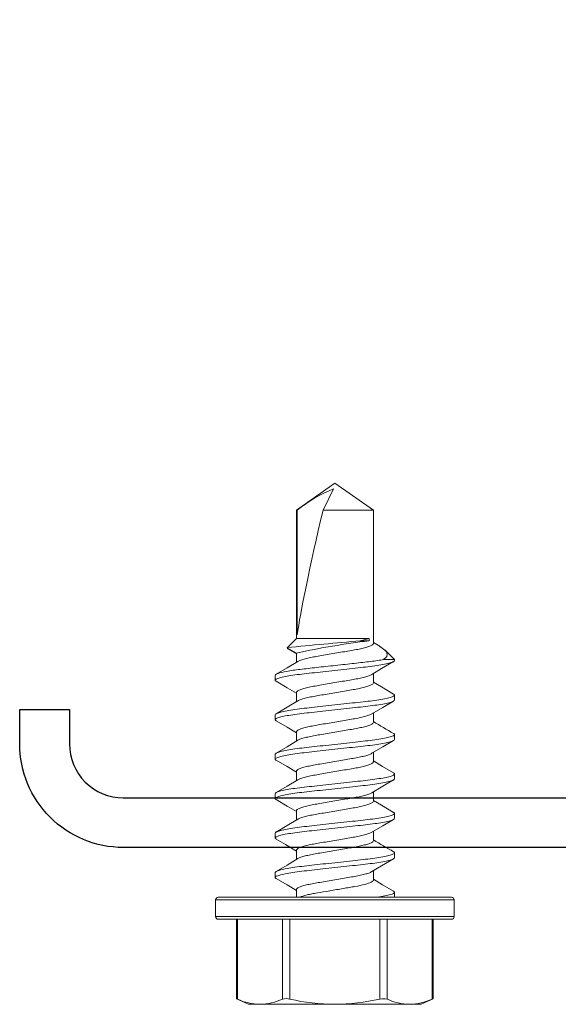
# Model space of a CAD drawing. Units: inches. Extents: x -1225 to -1144, y 209 to 543.
# Drawn here: x -1207 to -1206, y 296 to 298 of the extents above; entities that cross this region are included whole.
import ezdxf

# ---------------------------------------------------------------- set-up
doc = ezdxf.new("R2010")
doc.units = ezdxf.units.IN
doc.header["$LTSCALE"] = 0.25
doc.header["$MEASUREMENT"] = 0
doc.linetypes.add('SLD-Solid', pattern=[0])
doc.layers.add('stud', color=7, linetype='Continuous')

msp = doc.modelspace()

# ---------------------------------------------------------------- linework, layer by layer
at = {"color": 7, "linetype": 'SLD-Solid', "lineweight": 15}
for p, q in [((-1206.7401, 296.9274), (-1206.8098, 296.8786)), ((-1206.7615, 296.8786), (-1206.7427, 296.9167)), ((-1206.6704, 296.8786), (-1206.7401, 296.9274)), ((-1206.8082, 296.8786), (-1206.8098, 296.8786)), ((-1206.8098, 296.8786), (-1206.8098, 296.6462)), ((-1206.8082, 296.6527), (-1206.8082, 296.8786)), ((-1206.6704, 296.8786), (-1206.7615, 296.8786)), ((-1206.6704, 296.637), (-1206.6704, 296.8786)), ((-1206.8098, 296.6462), (-1206.8267, 296.6293)), ((-1206.678, 296.6462), (-1206.8098, 296.6462)), ((-1206.678, 296.6417), (-1206.694, 296.6417)), ((-1206.678, 296.6462), (-1206.678, 296.6417)), ((-1206.6583, 296.6313), (-1206.6704, 296.6384)), ((-1206.8267, 296.6293), (-1206.8098, 296.6196)), ((-1206.8252, 296.6274), (-1206.8098, 296.6181)), ((-1206.8098, 296.6196), (-1206.8098, 296.6027)), ((-1206.6321, 296.6079), (-1206.6488, 296.6245)), ((-1206.6518, 296.6079), (-1206.6321, 296.6079)), ((-1206.6321, 296.6079), (-1206.6321, 296.606)), ((-1206.8481, 296.5703), (-1206.8481, 296.5792)), ((-1206.6704, 296.5656), (-1206.6704, 296.5824)), ((-1206.8098, 296.5482), (-1206.8098, 296.5313)), ((-1206.6321, 296.5435), (-1206.6321, 296.5346)), ((-1206.8481, 296.4988), (-1206.8481, 296.5077)), ((-1206.6704, 296.4941), (-1206.6704, 296.511)), ((-1206.8098, 296.4767), (-1206.8098, 296.4599)), ((-1206.6321, 296.472), (-1206.6321, 296.4631)), ((-1206.8481, 296.4274), (-1206.8481, 296.4363)), ((-1206.6704, 296.4227), (-1206.6704, 296.4396)), ((-1206.8098, 296.4053), (-1206.8098, 296.3884)), ((-1206.6321, 296.4006), (-1206.6321, 296.3917)), ((-1206.8481, 296.356), (-1206.8481, 296.3649)), ((-1206.6704, 296.3513), (-1206.6704, 296.3681)), ((-1206.8098, 296.3339), (-1206.8098, 296.317)), ((-1206.6321, 296.3292), (-1206.6321, 296.3203)), ((-1206.8481, 296.2846), (-1206.8481, 296.2935)), ((-1206.6704, 296.2798), (-1206.6704, 296.2967)), ((-1206.8098, 296.2625), (-1206.8098, 296.2456)), ((-1206.6321, 296.2577), (-1206.6321, 296.2488)), ((-1206.8481, 296.2131), (-1206.8481, 296.222)), ((-1206.6704, 296.2084), (-1206.6704, 296.2253)), ((-1206.8098, 296.191), (-1206.8098, 296.1774)), ((-1206.6321, 296.1863), (-1206.6321, 296.1774)), ((-1206.7401, 296.1724), (-1206.9561, 296.1724)), ((-1206.9561, 296.1724), (-1206.9561, 296.1424)), ((-1206.9511, 296.1774), (-1206.7401, 296.1774)), ((-1206.7401, 296.1774), (-1206.5291, 296.1774)), ((-1206.5241, 296.1724), (-1206.7401, 296.1724)), ((-1206.5241, 296.1424), (-1206.5241, 296.1724)), ((-1206.9561, 296.1424), (-1206.7401, 296.1424)), ((-1206.7401, 296.1374), (-1206.9511, 296.1374)), ((-1206.9182, 296.1374), (-1206.9182, 295.9935)), ((-1206.9162, 296.1374), (-1206.9162, 295.9927)), ((-1206.8346, 295.9927), (-1206.8346, 296.1374)), ((-1206.8217, 296.1374), (-1206.8217, 295.9927)), ((-1206.7401, 296.1424), (-1206.5241, 296.1424)), ((-1206.5291, 296.1374), (-1206.7401, 296.1374)), ((-1206.6586, 295.9927), (-1206.6586, 296.1374)), ((-1206.6456, 296.1374), (-1206.6456, 295.9927)), ((-1206.564, 295.9927), (-1206.564, 296.1374)), ((-1206.562, 295.9935), (-1206.562, 296.1374)), ((-1206.9182, 295.9936), (-1206.8964, 295.9834)), ((-1206.5839, 295.9834), (-1206.562, 295.9936)), ((-1206.8964, 295.9834), (-1206.8754, 295.9834)), ((-1206.7401, 295.9834), (-1206.8754, 295.9834)), ((-1206.7401, 295.9834), (-1206.6048, 295.9834)), ((-1206.6048, 295.9834), (-1206.5839, 295.9834))]:
    msp.add_line(p, q, dxfattribs=at)
at = {"color": 7, "linetype": 'SLD-Solid', "lineweight": 15, "flags": 128}
for points in [[(-1206.694, 296.6417), (-1206.685, 296.6442), (-1206.678, 296.6462)], [(-1206.6584, 296.6312), (-1206.6542, 296.6287), (-1206.6494, 296.6251), (-1206.6464, 296.6216), (-1206.6452, 296.6176), (-1206.6463, 296.6136), (-1206.6484, 296.6107), (-1206.6518, 296.6079)], [(-1206.8252, 296.6275), (-1206.826, 296.6278), (-1206.8267, 296.6293)], [(-1206.8072, 296.6043), (-1206.8267, 296.5927), (-1206.8464, 296.5811)], [(-1206.673, 296.5809), (-1206.6555, 296.5913), (-1206.6337, 296.6041)], [(-1206.8464, 296.5684), (-1206.8267, 296.5568), (-1206.8098, 296.5467)], [(-1206.6337, 296.5453), (-1206.6558, 296.5583), (-1206.6704, 296.567)], [(-1206.8071, 296.5329), (-1206.8267, 296.5213), (-1206.8464, 296.5096)], [(-1206.673, 296.5094), (-1206.6535, 296.521), (-1206.6338, 296.5326)], [(-1206.8464, 296.4969), (-1206.8267, 296.4853), (-1206.8098, 296.4753)], [(-1206.8072, 296.4615), (-1206.8267, 296.4498), (-1206.8464, 296.4382)], [(-1206.6731, 296.438), (-1206.6535, 296.4496), (-1206.6338, 296.4612)], [(-1206.8464, 296.4255), (-1206.8267, 296.4139), (-1206.8098, 296.4039)], [(-1206.6338, 296.4025), (-1206.6536, 296.4141), (-1206.6704, 296.4242)], [(-1206.8072, 296.39), (-1206.8267, 296.3784), (-1206.8464, 296.3668)], [(-1206.6729, 296.3666), (-1206.6534, 296.3782), (-1206.6337, 296.3898)], [(-1206.8464, 296.3541), (-1206.8267, 296.3424), (-1206.8098, 296.3324)], [(-1206.6337, 296.331), (-1206.6558, 296.3441), (-1206.6704, 296.3527)], [(-1206.8071, 296.3186), (-1206.8267, 296.307), (-1206.8464, 296.2954)], [(-1206.6731, 296.2951), (-1206.6535, 296.3067), (-1206.6338, 296.3184)], [(-1206.8465, 296.2827), (-1206.8293, 296.2726), (-1206.8098, 296.261)], [(-1206.8072, 296.2472), (-1206.8267, 296.2355), (-1206.8464, 296.2239)], [(-1206.673, 296.2237), (-1206.6558, 296.234), (-1206.6338, 296.247)], [(-1206.8464, 296.2112), (-1206.8267, 296.1996), (-1206.8098, 296.1896)], [(-1206.6338, 296.1882), (-1206.6536, 296.1999), (-1206.6704, 296.2099)], [(-1206.9162, 295.9927), (-1206.9179, 295.9935), (-1206.918, 295.9935)], [(-1206.5622, 295.9935), (-1206.5621, 295.9936), (-1206.5633, 295.993), (-1206.564, 295.9927)]]:
    msp.add_lwpolyline(points, dxfattribs=at)
at = {"color": 7, "linetype": 'SLD-Solid', "lineweight": 15}
for centre, radius, start, end in [((-1206.6429, 296.6703), 0.2659, 112.0516, 128.4329), ((-1205.6194, 284.4157), 12.2732, 95.02313, 95.64493), ((-1206.5015, 295.1849), 1.4675, 96.9095, 102.1288), ((-1205.6411, 298.1949), 1.9868, 238.7963, 240.0216), ((-1205.5386, 298.1537), 2.1879, 238.8492, 239.962), ((-1206.9511, 296.1724), 0.005, 90, 180), ((-1206.5291, 296.1724), 0.005, 0, 90), ((-1206.9511, 296.1424), 0.005, 180, 270), ((-1206.5291, 296.1424), 0.005, 270, 0), ((-1206.8741, 296.083), 0.0996, 245.0003, 269.2318), ((-1206.8768, 296.0832), 0.0998, 270.7837, 294.9842), ((-1206.8281, 295.9711), 0.0226, 73.3165, 106.6835), ((-1206.7376, 296.3665), 0.3831, 257.326, 269.6251), ((-1206.7435, 296.374), 0.3906, 270.4938, 282.5551), ((-1206.6521, 295.968), 0.0255, 75.2728, 104.7272), ((-1206.6034, 296.083), 0.0996, 245.0003, 269.2318), ((-1206.6061, 296.0832), 0.0998, 270.7837, 294.9842)]:
    msp.add_arc(centre, radius, start, end, dxfattribs=at)
msp.add_ellipse((-1206.7401, 296.9164), major_axis=(-0.0687, -0.2858), ratio=0.041218, start_param=-1.428167, end_param=-0.386632, dxfattribs=at)
for points, knots in [([(-1206.6704, 296.637), (-1206.6706, 296.6363), (-1206.6711, 296.6349), (-1206.6752, 296.6326), (-1206.6818, 296.6302), (-1206.6906, 296.6279), (-1206.7012, 296.6257), (-1206.7131, 296.6237), (-1206.7262, 296.6215), (-1206.7401, 296.6191), (-1206.754, 296.6168), (-1206.7671, 296.6145), (-1206.779, 296.6125), (-1206.7896, 296.6104), (-1206.7983, 296.608), (-1206.8043, 296.606), (-1206.8062, 296.6047), (-1206.8069, 296.6043)], [0, 0, 0, 0, 0.066792, 0.135902, 0.205987, 0.275581, 0.34328, 0.409425, 0.4779, 0.547821, 0.617741, 0.686217, 0.752361, 0.820061, 0.889655, 0.95974, 1, 1, 1, 1]), ([(-1206.6518, 296.6079), (-1206.6584, 296.6066), (-1206.6666, 296.6054), (-1206.6801, 296.6037), (-1206.6847, 296.6031), (-1206.6944, 296.6021), (-1206.6996, 296.6015), (-1206.7156, 296.5997), (-1206.7272, 296.5984), (-1206.7505, 296.5959), (-1206.7622, 296.5946), (-1206.7785, 296.5928), (-1206.7837, 296.5922), (-1206.7935, 296.5911), (-1206.7982, 296.5906), (-1206.8118, 296.589), (-1206.8201, 296.5877), (-1206.8339, 296.5852), (-1206.8393, 296.5839), (-1206.8464, 296.5814), (-1206.8481, 296.5802), (-1206.8481, 296.5792)], [0, 0, 0, 0, 0.125, 0.125, 0.1875, 0.1875, 0.25, 0.25, 0.375, 0.375, 0.5, 0.5, 0.5625, 0.5625, 0.625, 0.625, 0.75, 0.75, 0.875, 0.875, 1, 1, 1, 1]), ([(-1206.6321, 296.606), (-1206.6321, 296.6047), (-1206.6347, 296.6032), (-1206.6457, 296.6001), (-1206.654, 296.5984), (-1206.6691, 296.5961), (-1206.6746, 296.5954), (-1206.686, 296.5941), (-1206.692, 296.5934), (-1206.7112, 296.5913), (-1206.7256, 296.5897), (-1206.7546, 296.5865), (-1206.769, 296.5849), (-1206.7882, 296.5828), (-1206.7942, 296.5822), (-1206.8056, 296.5808), (-1206.8111, 296.5801), (-1206.8262, 296.5778), (-1206.8345, 296.5762), (-1206.8455, 296.5731), (-1206.8481, 296.5716), (-1206.8481, 296.5703)], [0, 0, 0, 0, 0.125, 0.125, 0.25, 0.25, 0.3125, 0.3125, 0.375, 0.375, 0.5, 0.5, 0.625, 0.625, 0.6875, 0.6875, 0.75, 0.75, 0.875, 0.875, 1, 1, 1, 1]), ([(-1206.6733, 296.5809), (-1206.674, 296.5804), (-1206.6759, 296.5792), (-1206.6819, 296.5771), (-1206.6906, 296.5748), (-1206.7012, 296.5726), (-1206.7131, 296.5706), (-1206.7262, 296.5684), (-1206.7401, 296.566), (-1206.754, 296.5637), (-1206.7671, 296.5614), (-1206.779, 296.5594), (-1206.7896, 296.5573), (-1206.7984, 296.5549), (-1206.805, 296.5525), (-1206.8091, 296.5502), (-1206.8096, 296.5489), (-1206.8098, 296.5482)], [0, 0, 0, 0, 0.040572, 0.110634, 0.180205, 0.247883, 0.314006, 0.382459, 0.452357, 0.522255, 0.590708, 0.656831, 0.724509, 0.79408, 0.864142, 0.93323, 1, 1, 1, 1]), ([(-1206.8481, 296.5703), (-1206.848, 296.5697), (-1206.848, 296.5691), (-1206.8465, 296.5685), (-1206.8463, 296.5684)], [0, 0, 0, 0, 0.865428, 1, 1, 1, 1]), ([(-1206.6704, 296.5656), (-1206.6706, 296.5649), (-1206.6711, 296.5635), (-1206.6752, 296.5612), (-1206.6818, 296.5588), (-1206.6906, 296.5565), (-1206.7012, 296.5543), (-1206.7131, 296.5523), (-1206.7262, 296.5501), (-1206.7401, 296.5477), (-1206.754, 296.5453), (-1206.7671, 296.5431), (-1206.779, 296.5411), (-1206.7896, 296.5389), (-1206.7983, 296.5366), (-1206.8043, 296.5345), (-1206.8062, 296.5333), (-1206.8068, 296.5329)], [0, 0, 0, 0, 0.066861, 0.136042, 0.206199, 0.275864, 0.343633, 0.409846, 0.478392, 0.548384, 0.618376, 0.686922, 0.753135, 0.820904, 0.890569, 0.960726, 1, 1, 1, 1]), ([(-1206.6321, 296.5435), (-1206.6321, 296.5422), (-1206.6347, 296.5407), (-1206.6457, 296.5375), (-1206.654, 296.5359), (-1206.6691, 296.5336), (-1206.6746, 296.5329), (-1206.686, 296.5315), (-1206.692, 296.5309), (-1206.7112, 296.5288), (-1206.7256, 296.5272), (-1206.7546, 296.524), (-1206.769, 296.5224), (-1206.7882, 296.5203), (-1206.7942, 296.5197), (-1206.8056, 296.5183), (-1206.8111, 296.5176), (-1206.8262, 296.5153), (-1206.8345, 296.5137), (-1206.8455, 296.5105), (-1206.8481, 296.509), (-1206.8481, 296.5077)], [0, 0, 0, 0, 0.125, 0.125, 0.25, 0.25, 0.3125, 0.3125, 0.375, 0.375, 0.5, 0.5, 0.625, 0.625, 0.6875, 0.6875, 0.75, 0.75, 0.875, 0.875, 1, 1, 1, 1]), ([(-1206.6339, 296.5453), (-1206.6337, 296.5453), (-1206.6322, 296.5446), (-1206.6322, 296.544), (-1206.6321, 296.5435)], [0, 0, 0, 0, 0.1259939, 1, 1, 1, 1]), ([(-1206.6321, 296.5346), (-1206.6321, 296.5333), (-1206.6347, 296.5318), (-1206.6457, 296.5286), (-1206.654, 296.527), (-1206.6691, 296.5247), (-1206.6746, 296.524), (-1206.686, 296.5226), (-1206.692, 296.522), (-1206.7112, 296.5199), (-1206.7256, 296.5183), (-1206.7546, 296.5151), (-1206.769, 296.5135), (-1206.7882, 296.5114), (-1206.7942, 296.5108), (-1206.8056, 296.5094), (-1206.8111, 296.5087), (-1206.8262, 296.5064), (-1206.8345, 296.5048), (-1206.8455, 296.5016), (-1206.8481, 296.5001), (-1206.8481, 296.4988)], [0, 0, 0, 0, 0.125, 0.125, 0.25, 0.25, 0.3125, 0.3125, 0.375, 0.375, 0.5, 0.5, 0.625, 0.625, 0.6875, 0.6875, 0.75, 0.75, 0.875, 0.875, 1, 1, 1, 1]), ([(-1206.6733, 296.5094), (-1206.674, 296.509), (-1206.6759, 296.5078), (-1206.6819, 296.5057), (-1206.6906, 296.5034), (-1206.7012, 296.5012), (-1206.7131, 296.4992), (-1206.7262, 296.497), (-1206.7401, 296.4946), (-1206.754, 296.4922), (-1206.7671, 296.49), (-1206.779, 296.488), (-1206.7896, 296.4858), (-1206.7984, 296.4835), (-1206.805, 296.4811), (-1206.8091, 296.4788), (-1206.8096, 296.4774), (-1206.8098, 296.4767)], [0, 0, 0, 0, 0.04017, 0.110262, 0.179862, 0.247568, 0.313719, 0.382201, 0.452128, 0.522055, 0.590537, 0.656688, 0.724393, 0.793994, 0.864085, 0.933202, 1, 1, 1, 1]), ([(-1206.8481, 296.4988), (-1206.848, 296.4983), (-1206.848, 296.4977), (-1206.8464, 296.497), (-1206.8462, 296.4969)], [0, 0, 0, 0, 0.854399, 1, 1, 1, 1]), ([(-1206.6704, 296.4941), (-1206.6706, 296.4934), (-1206.6711, 296.4921), (-1206.6752, 296.4898), (-1206.6818, 296.4874), (-1206.6906, 296.485), (-1206.7012, 296.4829), (-1206.7131, 296.4809), (-1206.7262, 296.4786), (-1206.7401, 296.4763), (-1206.754, 296.4739), (-1206.7671, 296.4717), (-1206.779, 296.4697), (-1206.7896, 296.4675), (-1206.7983, 296.4652), (-1206.8043, 296.4631), (-1206.8062, 296.4619), (-1206.8069, 296.4615)], [0, 0, 0, 0, 0.066809, 0.135936, 0.206039, 0.27565, 0.343366, 0.409528, 0.47802, 0.547958, 0.617897, 0.686389, 0.75255, 0.820267, 0.889878, 0.959981, 1, 1, 1, 1]), ([(-1206.6321, 296.472), (-1206.6321, 296.4707), (-1206.6347, 296.4692), (-1206.6457, 296.4661), (-1206.654, 296.4645), (-1206.6691, 296.4622), (-1206.6746, 296.4615), (-1206.686, 296.4601), (-1206.692, 296.4595), (-1206.7112, 296.4574), (-1206.7256, 296.4558), (-1206.7546, 296.4526), (-1206.769, 296.451), (-1206.7882, 296.4489), (-1206.7942, 296.4482), (-1206.8056, 296.4469), (-1206.8111, 296.4462), (-1206.8262, 296.4439), (-1206.8345, 296.4423), (-1206.8455, 296.4391), (-1206.8481, 296.4376), (-1206.8481, 296.4363)], [0, 0, 0, 0, 0.125, 0.125, 0.25, 0.25, 0.3125, 0.3125, 0.375, 0.375, 0.5, 0.5, 0.625, 0.625, 0.6875, 0.6875, 0.75, 0.75, 0.875, 0.875, 1, 1, 1, 1]), ([(-1206.634, 296.474), (-1206.6338, 296.4739), (-1206.6322, 296.4732), (-1206.6322, 296.4726), (-1206.6321, 296.472)], [0, 0, 0, 0, 0.146072, 1, 1, 1, 1]), ([(-1206.6321, 296.4631), (-1206.6321, 296.4618), (-1206.6347, 296.4603), (-1206.6457, 296.4572), (-1206.654, 296.4556), (-1206.6691, 296.4533), (-1206.6746, 296.4526), (-1206.686, 296.4512), (-1206.692, 296.4506), (-1206.7112, 296.4485), (-1206.7256, 296.4469), (-1206.7546, 296.4437), (-1206.769, 296.4421), (-1206.7882, 296.44), (-1206.7942, 296.4393), (-1206.8056, 296.438), (-1206.8111, 296.4373), (-1206.8262, 296.435), (-1206.8345, 296.4334), (-1206.8455, 296.4302), (-1206.8481, 296.4287), (-1206.8481, 296.4274)], [0, 0, 0, 0, 0.125, 0.125, 0.25, 0.25, 0.3125, 0.3125, 0.375, 0.375, 0.5, 0.5, 0.625, 0.625, 0.6875, 0.6875, 0.75, 0.75, 0.875, 0.875, 1, 1, 1, 1]), ([(-1206.6734, 296.438), (-1206.674, 296.4375), (-1206.6759, 296.4363), (-1206.6819, 296.4343), (-1206.6906, 296.4319), (-1206.7012, 296.4298), (-1206.7131, 296.4278), (-1206.7262, 296.4255), (-1206.7401, 296.4232), (-1206.754, 296.4208), (-1206.7671, 296.4186), (-1206.779, 296.4166), (-1206.7896, 296.4144), (-1206.7984, 296.4121), (-1206.805, 296.4097), (-1206.8091, 296.4074), (-1206.8096, 296.406), (-1206.8098, 296.4053)], [0, 0, 0, 0, 0.039193, 0.109356, 0.179027, 0.246802, 0.31302, 0.381572, 0.45157, 0.521568, 0.59012, 0.656338, 0.724113, 0.793784, 0.863947, 0.933134, 1, 1, 1, 1]), ([(-1206.8481, 296.4274), (-1206.848, 296.4269), (-1206.848, 296.4263), (-1206.8465, 296.4256), (-1206.8463, 296.4255)], [0, 0, 0, 0, 0.867224, 1, 1, 1, 1]), ([(-1206.6704, 296.4227), (-1206.6706, 296.422), (-1206.6711, 296.4206), (-1206.6752, 296.4183), (-1206.6818, 296.416), (-1206.6906, 296.4136), (-1206.7012, 296.4114), (-1206.7131, 296.4095), (-1206.7262, 296.4072), (-1206.7401, 296.4048), (-1206.754, 296.4025), (-1206.7671, 296.4002), (-1206.779, 296.3982), (-1206.7896, 296.3961), (-1206.7983, 296.3937), (-1206.8043, 296.3917), (-1206.8062, 296.3905), (-1206.8069, 296.39)], [0, 0, 0, 0, 0.066781, 0.135879, 0.205952, 0.275534, 0.343222, 0.409356, 0.47782, 0.547728, 0.617637, 0.686101, 0.752234, 0.819922, 0.889504, 0.959578, 1, 1, 1, 1]), ([(-1206.6321, 296.4006), (-1206.6321, 296.3993), (-1206.6347, 296.3978), (-1206.6457, 296.3947), (-1206.654, 296.393), (-1206.6691, 296.3908), (-1206.6746, 296.39), (-1206.686, 296.3887), (-1206.692, 296.388), (-1206.7112, 296.3859), (-1206.7256, 296.3843), (-1206.7546, 296.3811), (-1206.769, 296.3796), (-1206.7882, 296.3774), (-1206.7942, 296.3768), (-1206.8056, 296.3755), (-1206.8111, 296.3747), (-1206.8262, 296.3725), (-1206.8345, 296.3708), (-1206.8455, 296.3677), (-1206.8481, 296.3662), (-1206.8481, 296.3649)], [0, 0, 0, 0, 0.125, 0.125, 0.25, 0.25, 0.3125, 0.3125, 0.375, 0.375, 0.5, 0.5, 0.625, 0.625, 0.6875, 0.6875, 0.75, 0.75, 0.875, 0.875, 1, 1, 1, 1]), ([(-1206.634, 296.4025), (-1206.6338, 296.4024), (-1206.6322, 296.4018), (-1206.6322, 296.4011), (-1206.6321, 296.4006)], [0, 0, 0, 0, 0.143869, 1, 1, 1, 1]), ([(-1206.6321, 296.3917), (-1206.6321, 296.3904), (-1206.6347, 296.3889), (-1206.6457, 296.3858), (-1206.654, 296.3841), (-1206.6691, 296.3819), (-1206.6746, 296.3811), (-1206.686, 296.3798), (-1206.692, 296.3791), (-1206.7112, 296.377), (-1206.7256, 296.3754), (-1206.7546, 296.3722), (-1206.769, 296.3707), (-1206.7882, 296.3685), (-1206.7942, 296.3679), (-1206.8056, 296.3666), (-1206.8111, 296.3658), (-1206.8262, 296.3636), (-1206.8345, 296.3619), (-1206.8455, 296.3588), (-1206.8481, 296.3573), (-1206.8481, 296.356)], [0, 0, 0, 0, 0.125, 0.125, 0.25, 0.25, 0.3125, 0.3125, 0.375, 0.375, 0.5, 0.5, 0.625, 0.625, 0.6875, 0.6875, 0.75, 0.75, 0.875, 0.875, 1, 1, 1, 1]), ([(-1206.6732, 296.3666), (-1206.6739, 296.3662), (-1206.6758, 296.3649), (-1206.6819, 296.3628), (-1206.6906, 296.3605), (-1206.7012, 296.3583), (-1206.7131, 296.3564), (-1206.7262, 296.3541), (-1206.7401, 296.3517), (-1206.754, 296.3494), (-1206.7671, 296.3471), (-1206.779, 296.3451), (-1206.7896, 296.343), (-1206.7984, 296.3406), (-1206.805, 296.3383), (-1206.8091, 296.3359), (-1206.8096, 296.3346), (-1206.8098, 296.3339)], [0, 0, 0, 0, 0.041672, 0.111654, 0.181146, 0.248745, 0.314793, 0.383168, 0.452985, 0.522803, 0.591178, 0.657225, 0.724825, 0.794316, 0.864298, 0.933306, 1, 1, 1, 1]), ([(-1206.8481, 296.356), (-1206.848, 296.3555), (-1206.848, 296.3548), (-1206.8464, 296.3541), (-1206.8462, 296.354)], [0, 0, 0, 0, 0.85454, 1, 1, 1, 1]), ([(-1206.6704, 296.3513), (-1206.6706, 296.3506), (-1206.6711, 296.3492), (-1206.6752, 296.3469), (-1206.6818, 296.3445), (-1206.6906, 296.3422), (-1206.7012, 296.34), (-1206.7131, 296.338), (-1206.7262, 296.3358), (-1206.7401, 296.3334), (-1206.754, 296.331), (-1206.7671, 296.3288), (-1206.779, 296.3268), (-1206.7896, 296.3246), (-1206.7983, 296.3223), (-1206.8043, 296.3203), (-1206.8062, 296.3191), (-1206.8068, 296.3186)], [0, 0, 0, 0, 0.066866, 0.136053, 0.206216, 0.275887, 0.343661, 0.409879, 0.478431, 0.548429, 0.618427, 0.686979, 0.753197, 0.820972, 0.890643, 0.960806, 1, 1, 1, 1]), ([(-1206.6321, 296.3292), (-1206.6321, 296.3279), (-1206.6347, 296.3264), (-1206.6457, 296.3232), (-1206.654, 296.3216), (-1206.6691, 296.3193), (-1206.6746, 296.3186), (-1206.686, 296.3172), (-1206.692, 296.3166), (-1206.7112, 296.3145), (-1206.7256, 296.3129), (-1206.7546, 296.3097), (-1206.769, 296.3081), (-1206.7882, 296.306), (-1206.7942, 296.3054), (-1206.8056, 296.304), (-1206.8111, 296.3033), (-1206.8262, 296.301), (-1206.8345, 296.2994), (-1206.8455, 296.2962), (-1206.8481, 296.2947), (-1206.8481, 296.2935)], [0, 0, 0, 0, 0.125, 0.125, 0.25, 0.25, 0.3125, 0.3125, 0.375, 0.375, 0.5, 0.5, 0.625, 0.625, 0.6875, 0.6875, 0.75, 0.75, 0.875, 0.875, 1, 1, 1, 1]), ([(-1206.6339, 296.3311), (-1206.6337, 296.331), (-1206.6322, 296.3303), (-1206.6322, 296.3297), (-1206.6321, 296.3292)], [0, 0, 0, 0, 0.124108, 1, 1, 1, 1]), ([(-1206.6321, 296.3203), (-1206.6321, 296.319), (-1206.6347, 296.3175), (-1206.6457, 296.3143), (-1206.654, 296.3127), (-1206.6691, 296.3104), (-1206.6746, 296.3097), (-1206.686, 296.3083), (-1206.692, 296.3077), (-1206.7112, 296.3056), (-1206.7256, 296.304), (-1206.7546, 296.3008), (-1206.769, 296.2992), (-1206.7882, 296.2971), (-1206.7942, 296.2965), (-1206.8056, 296.2951), (-1206.8111, 296.2944), (-1206.8262, 296.2921), (-1206.8345, 296.2905), (-1206.8455, 296.2873), (-1206.8481, 296.2858), (-1206.8481, 296.2846)], [0, 0, 0, 0, 0.125, 0.125, 0.25, 0.25, 0.3125, 0.3125, 0.375, 0.375, 0.5, 0.5, 0.625, 0.625, 0.6875, 0.6875, 0.75, 0.75, 0.875, 0.875, 1, 1, 1, 1]), ([(-1206.6734, 296.2951), (-1206.674, 296.2947), (-1206.6759, 296.2935), (-1206.6819, 296.2914), (-1206.6906, 296.2891), (-1206.7012, 296.2869), (-1206.7131, 296.2849), (-1206.7262, 296.2827), (-1206.7401, 296.2803), (-1206.754, 296.2779), (-1206.7671, 296.2757), (-1206.779, 296.2737), (-1206.7896, 296.2715), (-1206.7984, 296.2692), (-1206.805, 296.2668), (-1206.8091, 296.2645), (-1206.8096, 296.2631), (-1206.8098, 296.2625)], [0, 0, 0, 0, 0.039211, 0.109372, 0.179042, 0.246816, 0.313033, 0.381583, 0.45158, 0.521577, 0.590128, 0.656344, 0.724118, 0.793788, 0.863949, 0.933135, 1, 1, 1, 1]), ([(-1206.8481, 296.2846), (-1206.8481, 296.284), (-1206.848, 296.2834), (-1206.8465, 296.2828), (-1206.8463, 296.2827)], [0, 0, 0, 0, 0.880132, 1, 1, 1, 1]), ([(-1206.6704, 296.2798), (-1206.6706, 296.2792), (-1206.6711, 296.2778), (-1206.6752, 296.2755), (-1206.6818, 296.2731), (-1206.6906, 296.2708), (-1206.7012, 296.2686), (-1206.7131, 296.2666), (-1206.7262, 296.2643), (-1206.7401, 296.262), (-1206.754, 296.2596), (-1206.7671, 296.2574), (-1206.779, 296.2554), (-1206.7896, 296.2532), (-1206.7983, 296.2509), (-1206.8043, 296.2488), (-1206.8062, 296.2476), (-1206.8069, 296.2472)], [0, 0, 0, 0, 0.066825, 0.135968, 0.206087, 0.275715, 0.343448, 0.409625, 0.478134, 0.548088, 0.618043, 0.686552, 0.752729, 0.820461, 0.890089, 0.960209, 1, 1, 1, 1]), ([(-1206.6321, 296.2577), (-1206.6321, 296.2565), (-1206.6347, 296.2549), (-1206.6457, 296.2518), (-1206.654, 296.2502), (-1206.6691, 296.2479), (-1206.6746, 296.2472), (-1206.686, 296.2458), (-1206.692, 296.2452), (-1206.7112, 296.2431), (-1206.7256, 296.2415), (-1206.7546, 296.2383), (-1206.769, 296.2367), (-1206.7882, 296.2346), (-1206.7942, 296.2339), (-1206.8056, 296.2326), (-1206.8111, 296.2319), (-1206.8262, 296.2296), (-1206.8345, 296.228), (-1206.8455, 296.2248), (-1206.8481, 296.2233), (-1206.8481, 296.222)], [0, 0, 0, 0, 0.125, 0.125, 0.25, 0.25, 0.3125, 0.3125, 0.375, 0.375, 0.5, 0.5, 0.625, 0.625, 0.6875, 0.6875, 0.75, 0.75, 0.875, 0.875, 1, 1, 1, 1]), ([(-1206.634, 296.2597), (-1206.6338, 296.2596), (-1206.6322, 296.2589), (-1206.6322, 296.2583), (-1206.6321, 296.2577)], [0, 0, 0, 0, 0.14427, 1, 1, 1, 1]), ([(-1206.6321, 296.2488), (-1206.6321, 296.2476), (-1206.6347, 296.246), (-1206.6457, 296.2429), (-1206.654, 296.2413), (-1206.6691, 296.239), (-1206.6746, 296.2383), (-1206.686, 296.2369), (-1206.692, 296.2363), (-1206.7112, 296.2342), (-1206.7256, 296.2326), (-1206.7546, 296.2294), (-1206.769, 296.2278), (-1206.7882, 296.2257), (-1206.7942, 296.225), (-1206.8056, 296.2237), (-1206.8111, 296.223), (-1206.8262, 296.2207), (-1206.8345, 296.2191), (-1206.8455, 296.2159), (-1206.8481, 296.2144), (-1206.8481, 296.2131)], [0, 0, 0, 0, 0.125, 0.125, 0.25, 0.25, 0.3125, 0.3125, 0.375, 0.375, 0.5, 0.5, 0.625, 0.625, 0.6875, 0.6875, 0.75, 0.75, 0.875, 0.875, 1, 1, 1, 1]), ([(-1206.6733, 296.2237), (-1206.674, 296.2233), (-1206.6759, 296.2221), (-1206.6819, 296.22), (-1206.6906, 296.2177), (-1206.7012, 296.2155), (-1206.7131, 296.2135), (-1206.7262, 296.2112), (-1206.7401, 296.2089), (-1206.754, 296.2065), (-1206.7671, 296.2043), (-1206.779, 296.2023), (-1206.7896, 296.2001), (-1206.7984, 296.1978), (-1206.805, 296.1954), (-1206.8091, 296.1931), (-1206.8096, 296.1917), (-1206.8098, 296.191)], [0, 0, 0, 0, 0.041055, 0.111082, 0.180618, 0.248262, 0.314351, 0.38277, 0.452633, 0.522495, 0.590914, 0.657004, 0.724647, 0.794184, 0.864211, 0.933263, 1, 1, 1, 1]), ([(-1206.8481, 296.2131), (-1206.848, 296.2126), (-1206.848, 296.212), (-1206.8464, 296.2113), (-1206.8462, 296.2112)], [0, 0, 0, 0, 0.858441, 1, 1, 1, 1]), ([(-1206.6704, 296.2084), (-1206.6704, 296.2073), (-1206.6716, 296.206), (-1206.6769, 296.2033), (-1206.681, 296.2019), (-1206.6911, 296.1992), (-1206.6972, 296.1979), (-1206.7069, 296.1962), (-1206.7103, 296.1956), (-1206.7175, 296.1944), (-1206.7213, 296.1938), (-1206.7331, 296.1918), (-1206.7413, 296.1903), (-1206.7573, 296.1876), (-1206.765, 296.1863), (-1206.7752, 296.1846), (-1206.7784, 296.184), (-1206.7846, 296.1828), (-1206.7876, 296.1822), (-1206.7959, 296.1802), (-1206.8005, 296.1788), (-1206.8038, 296.1774)], [0, 0, 0, 0, 0.125, 0.125, 0.25, 0.25, 0.375, 0.375, 0.4375, 0.4375, 0.5, 0.5, 0.625, 0.625, 0.75, 0.75, 0.8125, 0.8125, 0.875, 0.875, 1, 1, 1, 1]), ([(-1206.6321, 296.1863), (-1206.6321, 296.185), (-1206.6346, 296.1836), (-1206.6451, 296.1805), (-1206.6531, 296.1789), (-1206.6629, 296.1774)], [0, 0, 0, 0, 0.5, 0.5, 1, 1, 1, 1]), ([(-1206.634, 296.1882), (-1206.6338, 296.1881), (-1206.6322, 296.1875), (-1206.6322, 296.1868), (-1206.6321, 296.1863)], [0, 0, 0, 0, 0.144608, 1, 1, 1, 1])]:
    msp.add_open_spline(points, degree=3, knots=knots, dxfattribs=at)
at = {"layer": 'stud'}
msp.add_lwpolyline([(-1207.2206, 296.5174), (-1207.2206, 296.4549, 0.414214), (-1207.1231, 296.3574), (-1205.9981, 296.3574, 0.414214), (-1205.9006, 296.4549), (-1205.9006, 299.5799, 0.414214), (-1205.9981, 299.6774), (-1207.1231, 299.6774, 0.414214), (-1207.2206, 299.5799), (-1207.2206, 299.5174), (-1207.3106, 299.5174), (-1207.3106, 299.5799, -0.414214), (-1207.1231, 299.7674), (-1205.9981, 299.7674, -0.414214), (-1205.8106, 299.5799), (-1205.8106, 296.4549, -0.414214), (-1205.9981, 296.2674), (-1207.1231, 296.2674, -0.414214), (-1207.3106, 296.4549), (-1207.3106, 296.5174)], format="xyb", close=True, dxfattribs=at)

doc.saveas('drawing.dxf')
